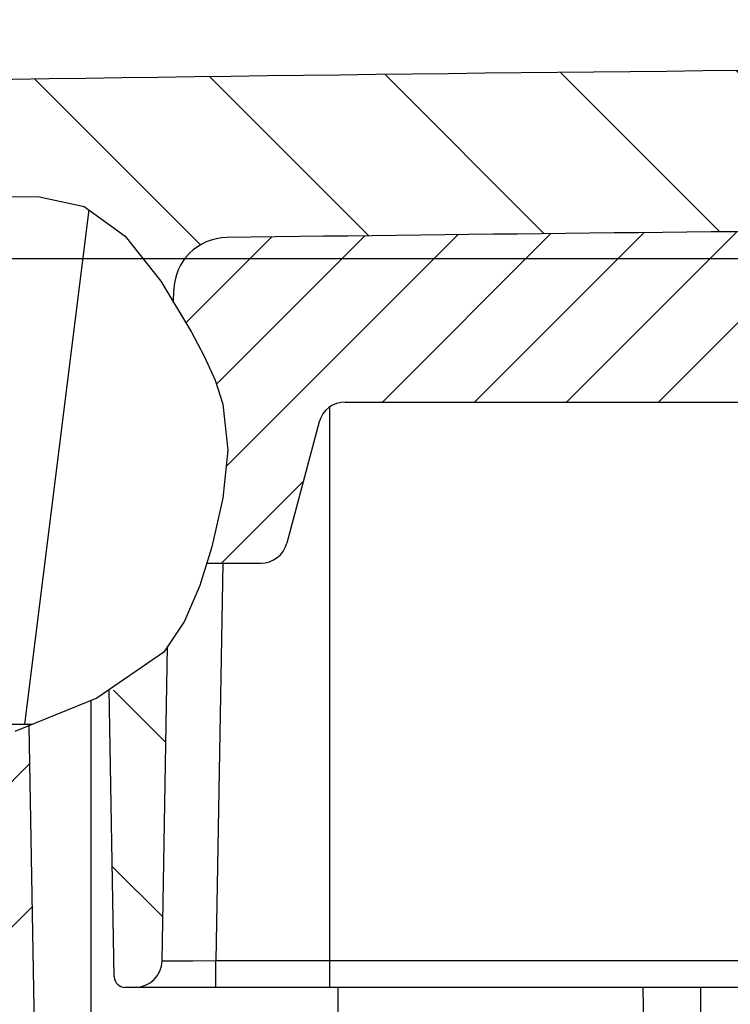
# Model space of a CAD drawing. Units: millimetres. Extents: x -3 to 844, y 0 to 594.
# Drawn here: x 463 to 476, y 323 to 341 of the extents above; entities that cross this region are included whole.
import ezdxf

# ---------------------------------------------------------------- set-up
doc = ezdxf.new("R2010")
doc.units = ezdxf.units.MM
doc.header["$LTSCALE"] = 46.255
doc.layers.get('0').update_dxf_attribs({"linetype": 'CONTINUOUS'})
doc.layers.add('2D-BEMASSUNG', color=7, linetype='CONTINUOUS')
doc.layers.add('RUNDUNGEN', color=7, linetype='CONTINUOUS')
doc.styles.get("Standard").update_dxf_attribs({"font": 'txt', "width": 0.7})
doc.dimstyles.new('DIMSTYLE_2', dxfattribs={"dimtxt": 2.5, "dimasz": 3.5, "dimexe": 1.5, "dimexo": 0, "dimtad": 1, "dimdec": 1, "dimdsep": 46, "dimtxsty": 'Standard', "dimblk": '_FILLED', "dimblk1": '_FILLED', "dimblk2": '_FILLED', "dimcen": 0.09, "dimclrt": 5, "dimazin": 2, "dimtp": 0.3, "dimtm": 0.3, "dimtfac": 1, "dimtdec": 1, "dimtofl": 0, "dimtmove": 0, "dimatfit": 3, "dimldrblk": '_FILLED', "dimfxl": 1, "dimtolj": 1, "dimarcsym": 0})

# ---------------------------------------------------------------- blocks, each defined once
blk = doc.blocks.new('_FILLED')
at = {"color": 0, "linetype": 'ByBlock'}
blk.add_solid([(0, 0), (-1, 0.125), (-1, -0.125)], dxfattribs=at)
blk = doc.blocks.new('*D3')
at = {"layer": '2D-BEMASSUNG', "color": 2, "linetype": 'Continuous', "transparency": 16777216}
for p, q in [((499.2864283753, 336.7524660829), (445.1025736528, 336.7524660829)), ((446.6025736528, 336.7524660829), (446.6025736528, 315.4200139054)), ((446.6025736528, 294.0875617278), (446.6025736528, 315.4200139054)), ((471.4637099708, 294.0875617278), (445.1025736528, 294.0875617278))]:
    blk.add_line(p, q, dxfattribs=at)
at = {"layer": '2D-BEMASSUNG', "color": 2, "linetype": 'Continuous', "transparency": 16777216, "xscale": 3.5, "yscale": 3.5, "zscale": 3.5}
for p, rotation in [((446.6025736528, 336.7524660829), 90), ((446.6025736528, 294.0875617278), 270)]:
    blk.add_blockref('_FILLED', p, dxfattribs=dict(at, rotation=rotation))
at = {"layer": '2D-BEMASSUNG', "color": 5, "linetype": 'Continuous', "transparency": 16777216, "insert": (443.4775736528, 315.4200139054), "char_height": 2.5, "width": 10.9821428571, "attachment_point": 2, "rotation": 90, "line_spacing_factor": 0.9}
blk.add_mtext('42.7', dxfattribs=at)

msp = doc.modelspace()

# ---------------------------------------------------------------- hatches: boundary and pattern name
at = {"linetype": 'Continuous'}
h = msp.add_hatch(dxfattribs=at)
h.set_pattern_fill('DEFAULT__2', color=2, scale=2.3366856316, angle=135, style=0, pattern_type=0)
h.set_pattern_definition([(135, (0, 0), (-1.6522862556, -1.6522862556), [])])
edge = h.paths.add_edge_path()
edge.add_spline(control_points=[(545.6977097401999, 340.045432563), (545.7801776526001, 340.0439875407), (545.9411642601, 340.025026911), (546.1751859798001, 339.9473144268), (546.3885811274, 339.8235097563), (546.572327292, 339.6590028626), (546.7188150615, 339.4608643674), (546.8222357359, 339.236087955), (546.8587925805999, 339.0779274463), (546.869280008, 338.9959823798)], knot_values=[0, 0, 0, 0, 0.1428571429, 0.2857142857, 0.4285714286, 0.5714285714, 0.7142857143000001, 0.8571428570999999, 1, 1, 1, 1], degree=3, periodic=0)
edge.add_line((546.8692800114, 338.9959823531), (547.0604708126, 337.4825513241))
edge.add_spline(control_points=[(547.0604708126, 337.4825513241), (546.8440023516, 337.493442974), (546.3673997943, 337.5392568235), (545.5272167539, 337.6900170867), (544.5446014048, 337.8929733204), (543.6082124093, 338.0561052505), (542.8354905729, 338.1191606749), (542.1932405629, 338.0783246863), (541.6807471637001, 337.9401277842), (541.2837274784999, 337.7331409853), (540.9341527879, 337.4298071507), (540.6016735147, 336.983686359), (540.3207808812999, 336.3951263643), (540.2126803293, 335.9360982229), (540.1746895117, 335.6875617278)], knot_values=[0, 0, 0, 0, 0.0833333333, 0.1666666667, 0.25, 0.3333333333, 0.4166666667, 0.5, 0.5833333333, 0.6666666667, 0.75, 0.8333333333, 0.9166666667, 1, 1, 1, 1], degree=3, periodic=0)
edge.add_line((540.1746895117, 335.6875617278), (539.3267767018, 335.6875617278))
edge.add_line((539.3267767018, 335.6875617278), (539.3183688668, 336.1692462705))
edge.add_spline(control_points=[(539.3183688668, 336.1692462705), (539.3164856136, 336.2566305008), (539.2919823569, 336.4246681856), (539.1903857937, 336.6638818697), (539.0318418346, 336.8682042558), (538.8268361155, 337.0258636339), (538.587185556, 337.1264253447), (538.4190435357, 337.1502020982), (538.3316519821, 337.1517076512)], knot_values=[0, 0, 0, 0, 0.1666666667, 0.3333333333, 0.5, 0.6666666667, 0.8333333333, 1, 1, 1, 1], degree=3, periodic=0)
edge.add_arc((502.4094351951, -2398.3321352881), 2735.719697016, 89.2476383584, 89.8521624919)
edge.add_arc((509.4476296073, 329.3784815677), 8, 89.8521624919, 104.5582464602)
edge.add_arc((502.4094351952, 356.4794745276999), 20, 279.9914012309, 284.5582464602)
edge.add_spline(control_points=[(505.8794427729, 336.7827984779), (505.7379513466, 336.7582126873), (505.4573575108, 336.7387663087), (505.0323376684, 336.8004107287), (504.7688306589, 336.8987729077), (504.6401543523, 336.9625435352)], knot_values=[0, 0, 0, 0, 0.3333333333, 0.6666666667, 1, 1, 1, 1], degree=3, periodic=0)
edge.add_arc((502.4094351952, 332.487737166), 5, 63.50345598170001, 77.6783242655)
edge.add_line((503.4764351951999, 337.3725617278), (501.3424351952, 337.3725617278))
edge.add_arc((502.4094351952, 332.487737166), 5, 102.3216757345, 116.4965440183)
edge.add_spline(control_points=[(500.1787160382, 336.9625435352), (500.0500397316, 336.8987729077), (499.7865327219999, 336.8004107287), (499.3615128797, 336.7387663087), (499.0809190438, 336.7582126873), (498.9394276176, 336.7827984779)], knot_values=[0, 0, 0, 0, 0.3333333333, 0.6666666667, 1, 1, 1, 1], degree=3, periodic=0)
edge.add_arc((502.4094351952, 356.4794745278), 20, 255.4417535398, 260.0085987691)
edge.add_arc((495.3712407832, 329.3784815677), 8, 75.44175353979999, 90.14783750800001)
edge.add_arc((502.4094351953, -2398.3321352728), 2735.7196970006, 90.1478375081, 90.7523616416)
edge.add_spline(control_points=[(466.4872184083999, 337.1517076512), (466.3998268548, 337.1502020982), (466.2316848345, 337.1264253447), (465.992034275, 337.0258636339), (465.7870285558, 336.8682042558), (465.6284845967, 336.6638818696), (465.5268880335, 336.4246681855), (465.5023847769, 336.2566305008), (465.5005015237001, 336.1692462705)], knot_values=[0, 0, 0, 0, 0.1666666667, 0.3333333333, 0.5, 0.6666666667, 0.8333333333, 1, 1, 1, 1], degree=3, periodic=0)
edge.add_line((465.5005015237001, 336.1692462705), (465.4968838282, 335.9619886391))
edge.add_spline(control_points=[(465.4968838282, 335.9619886391), (465.3449458164, 336.2133797481), (465.0452312605, 336.6643852291), (464.6096338961, 337.1845852017), (464.1835408038, 337.5514110394), (463.7940824283, 337.7660468148), (463.382064449, 337.8824395701), (462.8639150406, 337.9259235364), (462.2459407108, 337.9129531108), (461.4508827832, 337.9071977824), (460.6008526282, 338.0097842264), (459.7900872804, 338.1940404732), (459.0602763612, 338.3889362495), (458.4257994301, 338.5520963063), (458.0687945294, 338.6261097022), (457.9065850317, 338.6555599754)], knot_values=[0, 0, 0, 0, 0.0769230769, 0.1538461538, 0.2307692308, 0.3076923077, 0.3846153846, 0.4615384615, 0.5384615385, 0.6153846154, 0.6923076923, 0.7692307692, 0.8461538462, 0.9230769231, 1, 1, 1, 1], degree=3, periodic=0)
edge.add_line((457.9065850317, 338.6555599754), (457.9495903791, 338.9959823531))
edge.add_spline(control_points=[(457.9495903825, 338.9959823798), (457.9600778099, 339.0779274463), (457.9966346546, 339.236087955), (458.100055329, 339.4608643674), (458.2465430985, 339.6590028626), (458.4302892631, 339.8235097563), (458.6436844107, 339.9473144268), (458.8777061304, 340.025026911), (459.0386927379, 340.0439875407), (459.1211606502, 340.045432563)], knot_values=[0, 0, 0, 0, 0.1428571429, 0.2857142857, 0.4285714286, 0.5714285714, 0.7142857143000001, 0.8571428570999999, 1, 1, 1, 1], degree=3, periodic=0)
edge.add_arc((502.4094351952, -2398.3321352633), 2738.7196969912, 90, 90.90565628649999)
edge.add_arc((502.4094351953, -2398.3321352593), 2738.7196969872, 89.09434371350001, 90)
edge = h.paths.add_edge_path()
edge.add_line((539.3965969615, 331.6875617278), (540.572273429, 331.6875617278))
edge.add_line((540.572273429, 331.6875617278), (540.4273354635, 323.3840712465))
edge.add_spline(control_points=[(540.4273354635, 323.3840712465), (540.4264925465001, 323.356958988), (540.4159385178, 323.3071616832), (540.371221367, 323.241173366), (540.3044626782, 323.1976146808), (540.2544887646, 323.1879313423), (540.2273659245, 323.1875617278)], knot_values=[0, 0, 0, 0, 0.25, 0.5, 0.75, 1, 1, 1, 1], degree=3, periodic=0)
edge.add_line((540.2273659245, 323.1875617278), (540.0363136449, 323.1875617278))
edge.add_spline(control_points=[(540.0363136449, 323.1875617278), (539.9829254575, 323.1879436603), (539.8817399197001, 323.2035847196), (539.7403180497, 323.2745201798), (539.6285008405, 323.3844026452), (539.5551080322, 323.5245649814), (539.537703424, 323.6254621341), (539.5363897974, 323.6788355246)], knot_values=[0, 0, 0, 0, 0.2, 0.4, 0.6, 0.8, 1, 1, 1, 1], degree=3, periodic=0)
edge.add_line((539.5363897974, 323.6788355246), (539.3965969615, 331.6875617278))
edge = h.paths.add_edge_path()
edge.add_spline(control_points=[(465.2824805931, 323.6788355246), (465.2811669664, 323.6254621341), (465.2637623583, 323.5245649814), (465.1903695499, 323.3844026452), (465.0785523407, 323.2745201798), (464.9371304708, 323.2035847196), (464.835944933, 323.1879436603), (464.7825567455, 323.1875617278)], knot_values=[0, 0, 0, 0, 0.2, 0.4, 0.6, 0.8, 1, 1, 1, 1], degree=3, periodic=0)
edge.add_line((464.7825567455, 323.1875617278), (464.591504466, 323.1875617278))
edge.add_spline(control_points=[(464.591504466, 323.1875617278), (464.5643816258, 323.1879313423), (464.5144077123001, 323.1976146808), (464.4476490235, 323.241173366), (464.4029318727, 323.3071616832), (464.3923778439, 323.356958988), (464.391534927, 323.3840712465)], knot_values=[0, 0, 0, 0, 0.25, 0.5, 0.75, 1, 1, 1, 1], degree=3, periodic=0)
edge.add_line((464.391534927, 323.3840712465), (464.2989864709, 328.6861687425))
edge.add_spline(control_points=[(464.2989864709, 328.6861687425), (464.4613239723, 328.7678759181), (464.7580744077, 328.9382930574), (465.111410471, 329.2120440231), (465.3018065614, 329.4123943859), (465.3843783041, 329.5165514791)], knot_values=[0, 0, 0, 0, 0.3333333333, 0.6666666667, 1, 1, 1, 1], degree=3, periodic=0)
edge.add_line((465.3843783041, 329.5165514791), (465.2824805931, 323.6788355246))
h = msp.add_hatch(dxfattribs=at)
h.set_pattern_fill('DEFAULT__3', color=2, scale=1.2110425609, angle=45, style=0, pattern_type=0)
h.set_pattern_definition([(45, (0, 0), (-0.8563364070999999, 0.8563364070999999), [])])
edge = h.paths.add_edge_path()
edge.add_spline(control_points=[(523.5011637115, 335.3701305793), (523.4989269439, 335.3467755491), (523.4853484573, 335.3030116636), (523.4379944521, 335.2425187643), (523.3626684366001, 335.1982355818), (523.303639481, 335.1883387334), (523.2711024007, 335.1875617278)], knot_values=[0, 0, 0, 0, 0.25, 0.5, 0.75, 1, 1, 1, 1], degree=3, periodic=0)
edge.add_line((523.2711024007, 335.1875617278), (521.3849365638999, 335.1875617278))
edge.add_spline(control_points=[(521.3849365638999, 335.1875617278), (521.3523994835, 335.1883387334), (521.2933705279, 335.1982355818), (521.2180445124, 335.2425187643), (521.1706905072, 335.3030116636), (521.1571120207, 335.3467755491), (521.154875253, 335.3701305793)], knot_values=[0, 0, 0, 0, 0.25, 0.5, 0.75, 1, 1, 1, 1], degree=3, periodic=0)
edge.add_line((521.154875253, 335.3701305793), (520.9574199988, 337.3246839969))
edge.add_spline(control_points=[(520.9574199988, 337.3246839969), (521.4139519291999, 337.321588672), (522.3270145643, 337.3151694584), (523.2400747477, 337.3082931175), (523.6966042264, 337.3047406652)], knot_values=[0, 0, 0, 0, 0.5, 1, 1, 1, 1], degree=3, periodic=0)
edge.add_line((523.6966042264, 337.3047406652), (523.5011637115, 335.3701305793))
edge = h.paths.add_edge_path()
edge.add_spline(control_points=[(483.6639951374, 335.3701305793), (483.6617583698001, 335.3467755491), (483.6481798832, 335.3030116636), (483.600825878, 335.2425187643), (483.5254998625, 335.1982355818), (483.4664709069, 335.1883387334), (483.4339338266, 335.1875617278)], knot_values=[0, 0, 0, 0, 0.25, 0.5, 0.75, 1, 1, 1, 1], degree=3, periodic=0)
edge.add_line((483.4339338266, 335.1875617278), (481.5477679898, 335.1875617278))
edge.add_spline(control_points=[(481.5477679898, 335.1875617278), (481.5152309094, 335.1883387334), (481.4562019539, 335.1982355818), (481.3808759384, 335.2425187643), (481.3335219331, 335.3030116636), (481.3199434466001, 335.3467755491), (481.317706679, 335.3701305793)], knot_values=[0, 0, 0, 0, 0.25, 0.5, 0.75, 1, 1, 1, 1], degree=3, periodic=0)
edge.add_line((481.317706679, 335.3701305793), (481.122266164, 337.3047406652))
edge.add_spline(control_points=[(481.122266164, 337.3047406652), (481.5787956428, 337.3082931175), (482.4918558262, 337.3151694584), (483.4049184612001, 337.321588672), (483.8614503917, 337.3246839969)], knot_values=[0, 0, 0, 0, 0.5, 1, 1, 1, 1], degree=3, periodic=0)
edge.add_line((483.8614503917, 337.3246839969), (483.6639951374, 335.3701305793))
edge = h.paths.add_edge_path()
edge.add_line((541.2469223114, 331.7396741981), (540.5799050464, 332.1247767956))
edge.add_line((540.5799050464, 332.1247767956), (540.5799050464, 331.6875617278))
edge.add_line((540.5799050464, 331.6875617278), (539.3965969615, 331.6875617278))
edge.add_line((539.3965969615, 331.6875617278), (539.4070700004, 331.0875617278))
edge.add_line((539.4070700004, 331.0875617278), (537.6969462665, 331.0875617278))
edge.add_spline(control_points=[(537.6969462665, 331.0875617278), (537.6405298972, 331.0880311297), (537.5341707436, 331.1054127773), (537.386966755, 331.1835885634), (537.2733555485, 331.3055433153), (537.2290383916, 331.4037796672), (537.2139833534, 331.4581522053)], knot_values=[0, 0, 0, 0, 0.25, 0.5, 0.75, 1, 1, 1, 1], degree=3, periodic=0)
edge.add_line((537.2139833534, 331.4581522053), (536.6087346144001, 333.7169712504))
edge.add_spline(control_points=[(536.6087346144001, 333.7169712504), (536.5936795762, 333.7713437884), (536.5493624192, 333.8695801403), (536.4357512128, 333.9915348923), (536.2885472242, 334.0697106783), (536.1821880706, 334.087092326), (536.1257717012, 334.0875617278)], knot_values=[0, 0, 0, 0, 0.25, 0.5, 0.75, 1, 1, 1, 1], degree=3, periodic=0)
edge.add_line((536.1257717012, 334.0875617278), (527.3208729161, 334.0875617278))
edge.add_spline(control_points=[(527.3208729161, 334.0875617278), (527.2512854051, 334.0880358461), (527.1186599831, 334.0945326237), (526.9395526124, 334.1223977957), (526.7797301163, 334.1639598269), (526.6393523316, 334.2181111593), (526.5194209051, 334.2840925358), (526.4224825836, 334.3614075072), (526.3529282819001, 334.4504078836), (526.3304284894999, 334.5120973122), (526.324678218, 334.5439838564)], knot_values=[0, 0, 0, 0, 0.125, 0.25, 0.375, 0.5, 0.625, 0.75, 0.875, 1, 1, 1, 1], degree=3, periodic=0)
edge.add_line((526.324678218, 334.5439838564), (525.8446807141, 337.2871821441))
edge.add_arc((502.4094351946, -2398.3321353315), 2735.7196970593, 89.2476383584, 89.5091759275)
edge.add_spline(control_points=[(538.3316519821, 337.1517076512), (538.4190435359, 337.1502020982), (538.5871855565, 337.1264253446), (538.8268361157, 337.0258636337), (539.0318418348, 336.8682042556), (539.1903857937, 336.6638818696), (539.2919823569, 336.4246681857), (539.3164856136, 336.2566305009), (539.3183688668, 336.1692462705)], knot_values=[0, 0, 0, 0, 0.1666666667, 0.3333333333, 0.5, 0.6666666667, 0.8333333333, 1, 1, 1, 1], degree=3, periodic=0)
edge.add_line((539.3183688668, 336.1692462705), (539.3267767018, 335.6875617278))
edge.add_line((539.3267767018, 335.6875617278), (540.1746651321, 335.6875617278))
edge.add_spline(control_points=[(540.1746651321, 335.6875617278), (540.1357582303, 335.4322511971), (540.1200778058001, 334.8794306439), (540.2637446780001, 333.9188112667), (540.6322369453, 332.8411735576), (541.0181201363, 332.112332039), (541.2469223114, 331.7396741981)], knot_values=[0, 0, 0, 0, 0.25, 0.5, 0.75, 1, 1, 1, 1], degree=3, periodic=0)
edge = h.paths.add_edge_path()
edge.add_spline(control_points=[(467.6048870371, 331.4581522053), (467.5898319989, 331.4037796672), (467.545514842, 331.3055433153), (467.4319036355, 331.1835885634), (467.2846996469, 331.1054127773), (467.1783404933, 331.0880311297), (467.1219241239, 331.0875617278)], knot_values=[0, 0, 0, 0, 0.25, 0.5, 0.75, 1, 1, 1, 1], degree=3, periodic=0)
edge.add_line((467.1219241239, 331.0875617278), (466.1217218047, 331.0875617278))
edge.add_spline(control_points=[(466.1217218047, 331.0875617278), (466.2013606897, 331.3464272895), (466.3359880559, 331.8655766825), (466.4970425998, 332.7231241544), (466.5180165199, 333.4357892893), (466.4389286431, 334.0320571621), (466.2396112405, 334.6071048467), (465.9104858308, 335.2623826423), (465.6447084984, 335.7230785747), (465.4968815441001, 335.9618577808)], knot_values=[0, 0, 0, 0, 0.1428571429, 0.2857142857, 0.4285714286, 0.5714285714, 0.7142857143000001, 0.8571428570999999, 1, 1, 1, 1], degree=3, periodic=0)
edge.add_line((465.4968815441001, 335.9618577808), (465.5005015237001, 336.1692462705))
edge.add_spline(control_points=[(465.5005015237001, 336.1692462705), (465.5023847769, 336.2566305009), (465.5268880336, 336.4246681857), (465.6284845967, 336.6638818696), (465.7870285557, 336.8682042556), (465.9920342748, 337.0258636337), (466.231684834, 337.1264253446), (466.3998268545, 337.1502020982), (466.4872184083999, 337.1517076512)], knot_values=[0, 0, 0, 0, 0.1666666667, 0.3333333333, 0.5, 0.6666666667, 0.8333333333, 1, 1, 1, 1], degree=3, periodic=0)
edge.add_arc((502.4094351959, -2398.3321353315), 2735.7196970593, 90.4908240725, 90.7523616416)
edge.add_line((478.9741896764, 337.2871821441), (478.4941921724, 334.5439838564))
edge.add_spline(control_points=[(478.4941921724, 334.5439838564), (478.488441901, 334.5120973122), (478.4659421085, 334.4504078836), (478.3963878068, 334.3614075072), (478.2994494854, 334.2840925358), (478.1795180589, 334.2181111593), (478.0391402741, 334.1639598269), (477.879317778, 334.1223977957), (477.7002104073, 334.0945326237), (477.5675849853, 334.0880358461), (477.4979974744001, 334.0875617278)], knot_values=[0, 0, 0, 0, 0.125, 0.25, 0.375, 0.5, 0.625, 0.75, 0.875, 1, 1, 1, 1], degree=3, periodic=0)
edge.add_line((477.4979974744001, 334.0875617278), (468.6930986892, 334.0875617278))
edge.add_spline(control_points=[(468.6930986892, 334.0875617278), (468.6366823199, 334.087092326), (468.5303231663, 334.0697106783), (468.3831191776999, 333.9915348923), (468.2695079712, 333.8695801403), (468.2251908143, 333.7713437884), (468.2101357761, 333.7169712504)], knot_values=[0, 0, 0, 0, 0.25, 0.5, 0.75, 1, 1, 1, 1], degree=3, periodic=0)
edge.add_line((468.2101357761, 333.7169712504), (467.6048870371, 331.4581522053))
h = msp.add_hatch(dxfattribs=at)
h.set_pattern_fill('DEFAULT__1', color=2, scale=1.9157523015, angle=45, style=0, pattern_type=0)
h.set_pattern_definition([(45, (0, 0), (-1.3546414435, 1.3546414435), [])])
edge = h.paths.add_edge_path()
edge.add_spline(control_points=[(461.1251690213, 282.5875617278), (461.0717808337999, 282.5879436603), (460.970595296, 282.6035847196), (460.8291734261, 282.6745201798), (460.7173562169, 282.7844026452), (460.6439634086, 282.9245649814), (460.6265588004, 283.0254621341), (460.6252451737, 283.0788355246)], knot_values=[0, 0, 0, 0, 0.2, 0.4, 0.6, 0.8, 1, 1, 1, 1], degree=3, periodic=0)
edge.add_line((460.6252451737, 283.0788355246), (460.5711701033999, 286.1767942321))
edge.add_line((460.5711701033999, 286.1767942321), (459.1628785604, 283.7375617278))
edge.add_spline(control_points=[(459.1628785604, 283.7375617278), (459.1444312646, 283.7063374702), (459.1005092457, 283.6535474723), (459.0070140762001, 283.599568011), (458.9393355874, 283.5879254258), (458.9030709392, 283.5875617278)], knot_values=[0, 0, 0, 0, 0.3333333333, 0.6666666667, 1, 1, 1, 1], degree=3, periodic=0)
edge.add_line((458.9030709392, 283.5875617278), (458.0094351952, 283.5875617278))
edge.add_line((458.0094351952, 283.5875617278), (458.0094351952, 285.2173911356))
edge.add_spline(control_points=[(458.0094351952, 285.2173911356), (458.0097988932, 285.2536557838), (458.0214414783999, 285.3213342725), (458.0754209397, 285.414829442), (458.1282109377, 285.4587514609), (458.1594351952, 285.4771987567)], knot_values=[0, 0, 0, 0, 0.3333333333, 0.6666666667, 1, 1, 1, 1], degree=3, periodic=0)
edge.add_line((458.1594351952, 285.4771987567), (460.5488289874, 286.8567159059))
edge.add_line((460.5488289874, 286.8567159059), (460.5488289874, 287.4567159059))
edge.add_line((460.5488289874, 287.4567159059), (459.9143722435, 323.8047184237))
edge.add_spline(control_points=[(459.9143722435, 323.8047184237), (459.9127691655, 323.8640627293), (459.8920439428, 323.9747442678), (459.8023313749, 324.1270459856), (459.7155749075, 324.1988321485), (459.6644483959, 324.2290049224)], knot_values=[0, 0, 0, 0, 0.3333333333, 0.6666666667, 1, 1, 1, 1], degree=3, periodic=0)
edge.add_line((459.6644483959, 324.2290049224), (457.6594351952, 325.3865998335))
edge.add_spline(control_points=[(457.6594351952, 325.3865998335), (457.6073947659, 325.4173453265), (457.519411436, 325.4905486913), (457.4294456672, 325.6463739738), (457.4100413586, 325.7591714551), (457.4094351952, 325.8196125354)], knot_values=[0, 0, 0, 0, 0.3333333333, 0.6666666667, 1, 1, 1, 1], degree=3, periodic=0)
edge.add_line((457.4094351952, 325.8196125354), (457.4094351952, 326.1791586177))
edge.add_spline(control_points=[(457.4094351952, 326.1791586177), (457.6480172133, 326.1393266659), (458.099549183, 326.0665815258), (458.7136444851, 325.9478267606), (459.2234564943, 325.9106149746), (459.6452397379, 325.9586168634), (459.9871675303, 326.0970870269), (460.3050832675, 326.335277804), (460.6503967396, 326.6751536723), (461.0272867305, 327.065472194), (461.5017634751, 327.4387173108), (462.0961883687, 327.7647589604), (462.5560802358, 327.9655395169), (462.8032913896, 328.0605439565)], knot_values=[0, 0, 0, 0, 0.0909090909, 0.1818181818, 0.2727272727, 0.3636363636, 0.4545454545000001, 0.5454545454999999, 0.6363636364, 0.7272727273, 0.8181818181999999, 0.9090909091, 1, 1, 1, 1], degree=3, periodic=0)
edge.add_line((462.8032913896, 328.0605439565), (463.50117457, 288.0788433243))
edge.add_spline(control_points=[(463.50117457, 288.0788433243), (463.5024301291, 288.0257066871), (463.5197547129, 287.9251179077), (463.5929631023, 287.7847800215), (463.7050496556, 287.6745120247), (463.8467224278, 287.6035439855), (463.9478066078, 287.5879200776), (464.0010983207, 287.5875728076)], knot_values=[0, 0, 0, 0, 0.2, 0.4, 0.6, 0.8, 1, 1, 1, 1], degree=3, periodic=0)
edge.add_line((464.0010983207, 287.5875617278), (469.4283267511, 287.5875617278))
edge.add_spline(control_points=[(469.4283267511, 287.5875735798), (469.466778818, 287.5879292473), (469.5382756227, 287.6011305054), (469.6360351038, 287.6611293888), (469.7041000765, 287.7531435885), (469.7234783797, 287.823179362), (469.7271847789, 287.8614247064)], knot_values=[0, 0, 0, 0, 0.25, 0.5, 0.75, 1, 1, 1, 1], degree=3, periodic=0)
edge.add_line((469.7271847789, 287.8614247064), (469.985476138, 290.8137084506))
edge.add_spline(control_points=[(469.985476138, 290.8137084506), (469.9893103048, 290.8522289604), (470.0088117514, 290.9226094587), (470.0768297629, 291.0140134632), (470.1738141079, 291.0738062618), (470.2456264501999, 291.0870994348), (470.2843345474, 291.0875617278)], knot_values=[0, 0, 0, 0, 0.25, 0.5, 0.75, 1, 1, 1, 1], degree=3, periodic=0)
edge.add_line((470.2843345474, 291.0875617278), (470.3932588875, 291.0875617278))
edge.add_spline(control_points=[(470.3932588875, 291.0875617278), (470.4460128247, 291.0879269134), (470.5461120656, 291.1032278676), (470.6862515305, 291.1726104567), (470.7977320857, 291.2802659775), (470.8719632056, 291.4178986558), (470.890748252, 291.5174029233), (470.892954301, 291.5701119795)], knot_values=[0, 0, 0, 0, 0.2, 0.4, 0.6, 0.8, 1, 1, 1, 1], degree=3, periodic=0)
edge.add_line((470.892954301, 291.5701119795), (470.9640145573001, 293.6050114762))
edge.add_spline(control_points=[(470.9640145573001, 293.6050114762), (470.9662206063, 293.6577205323), (470.9850056527, 293.7572247999), (471.0592367725, 293.8948574782), (471.1707173276999, 294.0025129989), (471.3108567927, 294.071895588), (471.4109560335, 294.0871965422), (471.4637099708, 294.0875617278)], knot_values=[0, 0, 0, 0, 0.2, 0.4, 0.6, 0.8, 1, 1, 1, 1], degree=3, periodic=0)
edge.add_line((471.4637099708, 294.0875617278), (472.1680865637, 294.0875617278))
edge.add_spline(control_points=[(472.1680865637, 294.0875617278), (472.2214747511, 294.0871797953), (472.322660289, 294.0715387361), (472.4640821589, 294.0006032759), (472.5758993681, 293.8907208104), (472.6492921764, 293.7505584742), (472.6666967846, 293.6496613216), (472.6680104113, 293.596287931)], knot_values=[0, 0, 0, 0, 0.2, 0.4, 0.6, 0.8, 1, 1, 1, 1], degree=3, periodic=0)
edge.add_line((472.6680104113, 293.596287931), (472.7903481822, 286.5875617278))
edge.add_line((472.7903481822, 286.5875617278), (472.9094351952, 286.5875617278))
edge.add_line((472.9094351952, 286.5875617278), (472.9094351952, 282.5875617278))
edge.add_line((472.9094351952, 282.5875617278), (475.7685756103, 282.5875617278))
edge.add_spline(control_points=[(475.7685756103, 282.5875617278), (475.6577488964, 282.4103193493), (475.4592879769, 282.0256847418), (475.2284293324, 281.3450569482), (475.1245683056, 280.8486404925), (475.0846915113, 280.5875617278)], knot_values=[0, 0, 0, 0, 0.3333333333, 0.6666666667, 1, 1, 1, 1], degree=3, periodic=0)
edge.add_line((475.0846915113, 280.5875617278), (471.47512397, 280.5875617278))
edge.add_spline(control_points=[(471.47512397, 280.5875617278), (471.3696160956, 280.588292099), (471.1694176138, 280.6188940074), (470.8891386839, 280.7576591856), (470.6661775736, 280.9729702271), (470.5177153338, 281.2482355838), (470.480145241, 281.4472441188), (470.475733143, 281.5526622311)], knot_values=[0, 0, 0, 0, 0.2, 0.4, 0.6, 0.8, 1, 1, 1, 1], degree=3, periodic=0)
edge.add_line((470.475733143, 281.5526622311), (470.3342219891001, 285.6050114762))
edge.add_spline(control_points=[(470.3342219891001, 285.6050114762), (470.3320159401, 285.6577205323), (470.3132308937001, 285.7572247999), (470.2389997739, 285.8948574782), (470.1275192187, 286.0025129989), (469.9873797537001, 286.071895588), (469.8872805129, 286.0871965422), (469.8345265756, 286.0875617278)], knot_values=[0, 0, 0, 0, 0.2, 0.4, 0.6, 0.8, 1, 1, 1, 1], degree=3, periodic=0)
edge.add_line((469.8345265756, 286.0875617278), (463.0415904352, 286.0875617278))
edge.add_spline(control_points=[(463.0415904352, 286.0875617278), (463.0214962351, 286.0872966183), (462.9844079664, 286.0801903444), (462.9347244419999, 286.0482247033), (462.9010443435, 285.9996870295), (462.8926480367, 285.9628693594), (462.8916818111, 285.9427966523)], knot_values=[0, 0, 0, 0, 0.25, 0.5, 0.75, 1, 1, 1, 1], degree=3, periodic=0)
edge.add_line((462.8916818111, 285.9427966523), (462.7745144258, 282.5875617278))
edge.add_line((462.7745144258, 282.5875617278), (461.1251690213, 282.5875617278))
edge = h.paths.add_edge_path()
edge.add_spline(control_points=[(544.1936252167, 283.0788355246), (544.19231159, 283.0254621341), (544.1749069819, 282.9245649814), (544.1015141736, 282.7844026452), (543.9896969643, 282.6745201798), (543.8482750944, 282.6035847196), (543.7470895566, 282.5879436603), (543.6937013691, 282.5875617278)], knot_values=[0, 0, 0, 0, 0.2, 0.4, 0.6, 0.8, 1, 1, 1, 1], degree=3, periodic=0)
edge.add_line((543.6937013691, 282.5875617278), (542.0443559647, 282.5875617278))
edge.add_line((542.0443559647, 282.5875617278), (541.9271885793, 285.9427966523))
edge.add_spline(control_points=[(541.9271885793, 285.9427966523), (541.9262223538, 285.9628693594), (541.9178260469, 285.9996870295), (541.8841459485, 286.0482247033), (541.834462424, 286.0801903444), (541.7973741553, 286.0872966183), (541.7772799553, 286.0875617278)], knot_values=[0, 0, 0, 0, 0.25, 0.5, 0.75, 1, 1, 1, 1], degree=3, periodic=0)
edge.add_line((541.7772799553, 286.0875617278), (534.9843438148, 286.0875617278))
edge.add_spline(control_points=[(534.9843438148, 286.0875617278), (534.9315898776, 286.0871965422), (534.8314906367, 286.071895588), (534.6913511718, 286.0025129989), (534.5798706166, 285.8948574782), (534.5056394966999, 285.7572247999), (534.4868544503, 285.6577205323), (534.4846484013, 285.6050114762)], knot_values=[0, 0, 0, 0, 0.2, 0.4, 0.6, 0.8, 1, 1, 1, 1], degree=3, periodic=0)
edge.add_line((534.4846484013, 285.6050114762), (534.3431372474, 281.5526622311))
edge.add_spline(control_points=[(534.3431372474, 281.5526622311), (534.3387251495, 281.4472441188), (534.3011550566, 281.2482355838), (534.1526928169001, 280.9729702271), (533.9297317065, 280.7576591856), (533.6494527766, 280.6188940074), (533.4492542949, 280.588292099), (533.3437464204, 280.5875617278)], knot_values=[0, 0, 0, 0, 0.2, 0.4, 0.6, 0.8, 1, 1, 1, 1], degree=3, periodic=0)
edge.add_line((533.3437464204, 280.5875617278), (529.9519049127, 280.5875617278))
edge.add_spline(control_points=[(529.9519049127, 280.5875617278), (529.9621084525, 280.81939874), (529.9666930543, 281.2503497314), (529.9369570237001, 281.7982687132), (529.83804456, 282.2486954094), (529.7340369061, 282.4852933897), (529.6718456087, 282.5875617278)], knot_values=[0, 0, 0, 0, 0.25, 0.5, 0.75, 1, 1, 1, 1], degree=3, periodic=0)
edge.add_line((529.6718456087, 282.5875617278), (531.9094351952, 282.5875617278))
edge.add_line((531.9094351952, 282.5875617278), (531.9094351952, 286.5875617278))
edge.add_line((531.9094351952, 286.5875617278), (532.0285222083, 286.5875617278))
edge.add_line((532.0285222083, 286.5875617278), (532.1525750224, 293.6945426904))
edge.add_spline(control_points=[(532.1525750224, 293.6945426904), (532.1542608564, 293.7487672075), (532.1753689139, 293.848361817), (532.2648032154, 293.9803384515), (532.398320593, 294.0674558219), (532.4982684201, 294.0868224989), (532.5525141005, 294.0875617278)], knot_values=[0, 0, 0, 0, 0.25, 0.5, 0.75, 1, 1, 1, 1], degree=3, periodic=0)
edge.add_line((532.5525141005, 294.0875617278), (533.3551604197, 294.0875617278))
edge.add_spline(control_points=[(533.3551604197, 294.0875617278), (533.4079143569, 294.0871965422), (533.5080135978, 294.071895588), (533.6481530627, 294.0025129989), (533.7596336179, 293.8948574782), (533.8338647378, 293.7572247999), (533.8526497842, 293.6577205323), (533.8548558332, 293.6050114762)], knot_values=[0, 0, 0, 0, 0.2, 0.4, 0.6, 0.8, 1, 1, 1, 1], degree=3, periodic=0)
edge.add_line((533.8548558332, 293.6050114762), (533.9259160895, 291.5701119795))
edge.add_spline(control_points=[(533.9259160895, 291.5701119795), (533.9281221384999, 291.5174029233), (533.9469071848999, 291.4178986558), (534.0211383047, 291.2802659775), (534.1326188598999, 291.1726104567), (534.2727583249, 291.1032278676), (534.3728575657, 291.0879269134), (534.425611503, 291.0875617278)], knot_values=[0, 0, 0, 0, 0.2, 0.4, 0.6, 0.8, 1, 1, 1, 1], degree=3, periodic=0)
edge.add_line((534.425611503, 291.0875617278), (534.5345358430001, 291.0875617278))
edge.add_spline(control_points=[(534.5345358430001, 291.0875617278), (534.5732439403, 291.0870994348), (534.6450562826, 291.0738062618), (534.7420406275, 291.0140134632), (534.8100586391, 290.9226094587), (534.8295600857, 290.8522289604), (534.8333942524, 290.8137084506)], knot_values=[0, 0, 0, 0, 0.25, 0.5, 0.75, 1, 1, 1, 1], degree=3, periodic=0)
edge.add_line((534.8333942524, 290.8137084506), (535.0916863957, 287.8614157434))
edge.add_spline(control_points=[(535.0916863957, 287.8614157434), (535.0953928525, 287.8231700095), (535.1147712759, 287.7531335774), (535.1828365783999, 287.6611187001), (535.2805961335, 287.6011196022), (535.3520928180001, 287.5879183024), (535.3905447823, 287.5875626567)], knot_values=[0, 0, 0, 0, 0.25, 0.5, 0.75, 1, 1, 1, 1], degree=3, periodic=0)
edge.add_line((535.3905447823, 287.5875617278), (540.8177720808001, 287.5875617278))
edge.add_spline(control_points=[(540.8177720808001, 287.5875732044), (540.8710638004001, 287.5879204754), (540.9721479899, 287.6035443826), (541.1138207662, 287.6745124164), (541.2259073109, 287.7847803924), (541.2991156869, 287.9251182376), (541.3164402673, 288.0257069823), (541.3176958252, 288.0788435998)], knot_values=[0, 0, 0, 0, 0.2, 0.4, 0.6, 0.8, 1, 1, 1, 1], degree=3, periodic=0)
edge.add_line((541.3176958252, 288.0788435998), (542.0580755165, 330.4951677029))
edge.add_spline(control_points=[(542.0580755165, 330.4951677029), (542.2627501764, 330.1768931544), (542.64058932, 329.5528302439), (543.0850506179, 328.619582927), (543.4905151639, 327.7930171903), (543.8912654781, 327.1174561248), (544.3043632612, 326.6169722602), (544.7090060698999, 326.2921993535), (545.1743119123, 326.0829847643), (545.7723072074, 325.964342035), (546.5180918056, 325.9446031768), (547.0976905025, 325.9674357638), (547.4094351952, 325.9903453544)], knot_values=[0, 0, 0, 0, 0.1, 0.2, 0.3, 0.4, 0.5, 0.6, 0.7, 0.8, 0.9, 1, 1, 1, 1], degree=3, periodic=0)
edge.add_line((547.4094351952, 325.9903453544), (547.4094351952, 325.8196125354))
edge.add_spline(control_points=[(547.4094351952, 325.8196125354), (547.4088290319, 325.7591714551), (547.3894247233001, 325.6463739738), (547.2994589545, 325.4905486914), (547.2114756244999, 325.4173453265), (547.1594351952, 325.3865998335)], knot_values=[0, 0, 0, 0, 0.3333333333, 0.6666666667, 1, 1, 1, 1], degree=3, periodic=0)
edge.add_line((547.1594351952, 325.3865998335), (545.1544219945999, 324.2290049224))
edge.add_spline(control_points=[(545.1544219945999, 324.2290049224), (545.103295483, 324.1988321485), (545.0165390155, 324.1270459856), (544.9268264477, 323.9747442678), (544.906101225, 323.8640627293), (544.9044981469999, 323.8047184237)], knot_values=[0, 0, 0, 0, 0.3333333333, 0.6666666667, 1, 1, 1, 1], degree=3, periodic=0)
edge.add_line((544.9044981469999, 323.8047184237), (544.2700413741001, 287.4567142493))
edge.add_line((544.2700413741001, 287.4567142493), (544.2595683641, 286.8567159059))
edge.add_line((544.2595683641, 286.8567159059), (546.6594351952, 285.4711521449))
edge.add_spline(control_points=[(546.6594351952, 285.4711521449), (546.6906594528, 285.4527048491), (546.7434494508, 285.4087828302), (546.7974289121, 285.3152876607), (546.8090714972, 285.2476091719), (546.8094351952, 285.2113445237)], knot_values=[0, 0, 0, 0, 0.3333333333, 0.6666666667, 1, 1, 1, 1], degree=3, periodic=0)
edge.add_line((546.8094351952, 285.2113445237), (546.8094351952, 283.5875617278))
edge.add_line((546.8094351952, 283.5875617278), (545.9122387776, 283.5875617278))
edge.add_spline(control_points=[(545.9122387776, 283.5875617278), (545.8759741294, 283.5879254258), (545.8082956406, 283.599568011), (545.7148004712001, 283.6535474723), (545.6708784522, 283.7063374702), (545.6524311564, 283.7375617278)], knot_values=[0, 0, 0, 0, 0.3333333333, 0.6666666667, 1, 1, 1, 1], degree=3, periodic=0)
edge.add_line((545.6524311564, 283.7375617278), (544.2475957961, 286.1708079482))
edge.add_line((544.2475957961, 286.1708079482), (544.1936252167, 283.0788355246))
edge = h.paths.add_edge_path()
edge.add_spline(control_points=[(506.6590505567, 281.5875617278), (506.5790122343, 281.5878170984), (506.4240615165, 281.6059687915), (506.1996823313, 281.6888262968), (506.0701225816001, 281.7757370566), (506.0091274853, 281.8275617273)], knot_values=[0, 0, 0, 0, 0.3333333333, 0.6666666667, 1, 1, 1, 1], degree=3, periodic=0)
edge.add_arc((503.4094351952, 278.7875617278), 4, 49.4641978887, 90)
edge.add_line((503.4094351952, 282.7875617278), (501.4094351952, 282.7875617278))
edge.add_arc((501.4094351952, 278.7875617278), 4, 90, 130.5358021113)
edge.add_spline(control_points=[(498.8097429054, 281.8275617275), (498.7487478091001, 281.7757370568), (498.6191880594, 281.6888262969), (498.3948088739, 281.6059687915), (498.2398581561, 281.5878170984), (498.1598198336, 281.5875617278)], knot_values=[0, 0, 0, 0, 0.3333333333, 0.6666666667, 1, 1, 1, 1], degree=3, periodic=0)
edge.add_line((498.1598198334, 281.5875617278), (489.526962377, 281.5875617278))
edge.add_spline(control_points=[(489.526962377, 281.5875617278), (489.5026545611, 281.5873143968), (489.4572146224, 281.5793554423), (489.3951219304, 281.543557697), (489.3494760445, 281.488299948), (489.3340549624, 281.4448218327), (489.3297597176, 281.4208950612)], knot_values=[0, 0, 0, 0, 0.25, 0.5, 0.75, 1, 1, 1, 1], degree=3, periodic=0)
edge.add_spline(control_points=[(489.3297596613, 281.4208947283), (489.3136167754, 281.3272742127), (489.2582527521, 281.1517488899), (489.1004653908, 280.9135416433), (488.8844564196, 280.7306142955), (488.6241261464, 280.6139018728), (488.440020336, 280.5881097934), (488.3437464204, 280.5875617278)], knot_values=[0, 0, 0, 0, 0.2, 0.4, 0.6, 0.8, 1, 1, 1, 1], degree=3, periodic=0)
edge.add_line((488.3437464204, 280.5875617278), (484.0916707029, 280.5875617278))
edge.add_spline(control_points=[(484.0916707029, 280.5875617278), (484.0610335435, 280.839350361), (484.0032370332, 281.3233667686), (483.9414340595, 282.0028654394), (483.8879098715, 282.4005339885), (483.8604769539, 282.5875617278)], knot_values=[0, 0, 0, 0, 0.3333333333, 0.6666666667, 1, 1, 1, 1], degree=3, periodic=0)
edge.add_line((483.8604769539, 282.5875617278), (486.9094351952, 282.5875617278))
edge.add_line((486.9094351952, 282.5875617278), (486.9094351952, 286.5875617278))
edge.add_line((486.9094351952, 286.5875617278), (487.0285222083, 286.5875617278))
edge.add_line((487.0285222083, 286.5875617278), (487.1508599792, 293.596287931))
edge.add_spline(control_points=[(487.1508599792, 293.596287931), (487.1521736059, 293.6496613216), (487.169578214, 293.7505584742), (487.2429710224, 293.8907208104), (487.3547882316, 294.0006032759), (487.4962101015, 294.0715387361), (487.5973956393, 294.0871797953), (487.6507838268, 294.0875617278)], knot_values=[0, 0, 0, 0, 0.2, 0.4, 0.6, 0.8, 1, 1, 1, 1], degree=3, periodic=0)
edge.add_line((487.6507838268, 294.0875617278), (489.0332525978, 294.0875617278))
edge.add_line((489.0332525978, 294.0875617278), (489.0594351952, 292.5875617278))
edge.add_line((489.0594351952, 292.5875617278), (489.3794351952, 292.5875617278))
edge.add_line((489.3794351952, 292.5875617278), (489.5418282256, 283.2840712465))
edge.add_spline(control_points=[(489.5418282256, 283.2840712464), (489.5426711426, 283.2569589879), (489.5532251714, 283.2071616832), (489.5979423222, 283.1411733659), (489.664701011, 283.0976146808), (489.7146749244999, 283.0879313423), (489.7417977647, 283.0875617278)], knot_values=[0, 0, 0, 0, 0.25, 0.5, 0.75, 1, 1, 1, 1], degree=3, periodic=0)
edge.add_line((489.7417977647, 283.0875617278), (492.5770726258, 283.0875617278))
edge.add_spline(control_points=[(492.5770726258, 283.0875617278), (492.6041954659, 283.0879313423), (492.6541693795, 283.0976146808), (492.7209280683, 283.1411733659), (492.765645219, 283.2071616831), (492.7761992478, 283.2569589878), (492.7770421648, 283.2840712464)], knot_values=[0, 0, 0, 0, 0.25, 0.5, 0.75, 1, 1, 1, 1], degree=3, periodic=0)
edge.add_line((492.7770421648, 283.2840712465), (492.9394351952, 292.5875617278))
edge.add_line((492.9394351952, 292.5875617278), (493.2594351952, 292.5875617278))
edge.add_line((493.2594351952, 292.5875617278), (493.2856177926, 294.0875617278))
edge.add_line((493.2856177926, 294.0875617278), (494.6680865637, 294.0875617278))
edge.add_spline(control_points=[(494.6680865637, 294.0875617278), (494.7214747511, 294.0871797953), (494.822660289, 294.0715387361), (494.9640821589, 294.0006032759), (495.0758993681, 293.8907208104), (495.1492921764, 293.7505584742), (495.1666967846, 293.6496613216), (495.1680104113, 293.596287931)], knot_values=[0, 0, 0, 0, 0.2, 0.4, 0.6, 0.8, 1, 1, 1, 1], degree=3, periodic=0)
edge.add_line((495.1680104113, 293.596287931), (495.3305557581, 284.2840712465))
edge.add_spline(control_points=[(495.3305557581, 284.2840712465), (495.3313986751, 284.256958988), (495.3419527038, 284.2071616832), (495.3866698546, 284.141173366), (495.4534285434, 284.0976146808), (495.503402457, 284.0879313423), (495.5305252971, 284.0875617278)], knot_values=[0, 0, 0, 0, 0.25, 0.5, 0.75, 1, 1, 1, 1], degree=3, periodic=0)
edge.add_line((495.5305252971, 284.0875617278), (498.1598198334, 284.0875617278))
edge.add_spline(control_points=[(498.1598198338, 284.0875617278), (498.2398581562, 284.0878170984), (498.3948088739, 284.1059687915), (498.6191880592, 284.1888262968), (498.7487478088, 284.2757370566), (498.8097429052, 284.3275617273)], knot_values=[0, 0, 0, 0, 0.3333333333, 0.6666666667, 1, 1, 1, 1], degree=3, periodic=0)
edge.add_arc((501.4094351952, 281.2875617278), 4, 90, 130.5358021113)
edge.add_line((501.4094351952, 285.2875617278), (503.4094351952, 285.2875617278))
edge.add_arc((503.4094351952, 281.2875617278), 4, 49.4641978887, 90)
edge.add_spline(control_points=[(506.0091274851, 284.3275617275), (506.0701225814, 284.2757370568), (506.1996823311, 284.1888262969), (506.4240615165, 284.1059687915), (506.5790122344, 284.0878170984), (506.6590505569, 284.0875617278)], knot_values=[0, 0, 0, 0, 0.3333333333, 0.6666666667, 1, 1, 1, 1], degree=3, periodic=0)
edge.add_line((506.6590505571, 284.0875617278), (509.2883450933, 284.0875617278))
edge.add_spline(control_points=[(509.2883450933, 284.0875617278), (509.3154679335, 284.0879313423), (509.3654418469999, 284.0976146808), (509.4322005358999, 284.141173366), (509.4769176866, 284.2071616832), (509.4874717154, 284.256958988), (509.4883146324, 284.2840712465)], knot_values=[0, 0, 0, 0, 0.25, 0.5, 0.75, 1, 1, 1, 1], degree=3, periodic=0)
edge.add_line((509.4883146324, 284.2840712465), (509.6508599792, 293.596287931))
edge.add_spline(control_points=[(509.6508599792, 293.596287931), (509.6521736059, 293.6496613216), (509.669578214, 293.7505584742), (509.7429710224, 293.8907208104), (509.8547882316, 294.0006032759), (509.9962101015, 294.0715387361), (510.0973956393, 294.0871797953), (510.1507838268, 294.0875617278)], knot_values=[0, 0, 0, 0, 0.2, 0.4, 0.6, 0.8, 1, 1, 1, 1], degree=3, periodic=0)
edge.add_line((510.1507838268, 294.0875617278), (511.5332525978, 294.0875617278))
edge.add_line((511.5332525978, 294.0875617278), (511.5594351952, 292.5875617278))
edge.add_line((511.5594351952, 292.5875617278), (511.8794351952, 292.5875617278))
edge.add_line((511.8794351952, 292.5875617278), (512.0418282255999, 283.2840712465))
edge.add_spline(control_points=[(512.0418282255999, 283.2840712464), (512.0426711426, 283.2569589878), (512.0532251714, 283.2071616831), (512.0979423222, 283.1411733659), (512.164701011, 283.0976146808), (512.2146749245, 283.0879313423), (512.2417977647, 283.0875617278)], knot_values=[0, 0, 0, 0, 0.25, 0.5, 0.75, 1, 1, 1, 1], degree=3, periodic=0)
edge.add_line((512.2417977647, 283.0875617278), (515.0770726258, 283.0875617278))
edge.add_spline(control_points=[(515.0770726258, 283.0875617278), (515.1041954658999, 283.0879313423), (515.1541693795, 283.0976146808), (515.2209280683, 283.1411733659), (515.2656452191001, 283.2071616832), (515.2761992478, 283.2569589879), (515.2770421648, 283.2840712464)], knot_values=[0, 0, 0, 0, 0.25, 0.5, 0.75, 1, 1, 1, 1], degree=3, periodic=0)
edge.add_line((515.2770421648, 283.2840712465), (515.4394351952, 292.5875617278))
edge.add_line((515.4394351952, 292.5875617278), (515.7594351952, 292.5875617278))
edge.add_line((515.7594351952, 292.5875617278), (515.7856177926, 294.0875617278))
edge.add_line((515.7856177926, 294.0875617278), (517.26635629, 294.0875617278))
edge.add_spline(control_points=[(517.26635629, 294.0875617278), (517.3206019704, 294.0868224989), (517.4205497975, 294.0674558219), (517.5540671751, 293.9803384515), (517.6435014766, 293.848361817), (517.6646095341, 293.7487672075), (517.6662953680001, 293.6945426904)], knot_values=[0, 0, 0, 0, 0.25, 0.5, 0.75, 1, 1, 1, 1], degree=3, periodic=0)
edge.add_line((517.6662953680001, 293.6945426904), (517.7903481822, 286.5875617278))
edge.add_line((517.7903481822, 286.5875617278), (517.9094351952, 286.5875617278))
edge.add_line((517.9094351952, 286.5875617278), (517.9094351952, 282.5875617278))
edge.add_line((517.9094351952, 282.5875617278), (519.2323294611, 282.5875617278))
edge.add_spline(control_points=[(519.2323294611, 282.5875617278), (519.203213893, 282.4805662084), (519.1597606403, 282.2363066583), (519.1380852427, 281.780203205), (519.1624018354, 281.2311114073), (519.2027076039, 280.8114750913), (519.2294313833, 280.5875617278)], knot_values=[0, 0, 0, 0, 0.25, 0.5, 0.75, 1, 1, 1, 1], degree=3, periodic=0)
edge.add_line((519.2294313833, 280.5875617278), (516.47512397, 280.5875617278))
edge.add_spline(control_points=[(516.47512397, 280.5875617278), (516.3788500544999, 280.5881097934), (516.1947442438, 280.6139018744), (515.9344139718, 280.7306142899), (515.7184049962, 280.913541664), (515.5606176514, 281.1517488127), (515.5052535869, 281.3272743792), (515.4891106729, 281.4208950612)], knot_values=[0, 0, 0, 0, 0.2, 0.4, 0.6, 0.8, 1, 1, 1, 1], degree=3, periodic=0)
edge.add_spline(control_points=[(515.4891106729, 281.4208950612), (515.4848154299, 281.444821829), (515.4693943504, 281.4882999392), (515.4237484639, 281.5435576947), (515.3616557702, 281.5793554417), (515.3162158301001, 281.5873143968), (515.2919080134, 281.5875617278)], knot_values=[0, 0, 0, 0, 0.25, 0.5, 0.75, 1, 1, 1, 1], degree=3, periodic=0)
edge.add_line((515.2919080134, 281.5875617278), (506.6590505571, 281.5875617278))

# ---------------------------------------------------------------- linework, layer by layer
at = {"color": 2, "linetype": 'Continuous'}
for p, q in [((462.0320209762, 337.9142444913), (462.997230192, 337.9111920294)), ((462.997230192, 337.9111920294), (463.8313160621, 337.7322769718)), ((463.8313160621, 337.7322769718), (464.5948659822, 337.17566753)), ((464.5948659822, 337.17566753), (465.2579812451, 336.3390202522)), ((465.2579812451, 336.3390202522), (465.8290254575, 335.3901349221)), ((465.8290254575, 335.3901349221), (466.0677129675, 334.9430052846)), ((466.0677129675, 334.9430052846), (466.2690269081, 334.4985484688)), ((466.2690269081, 334.4985484688), (466.4145609699, 334.04684757)), ((466.4145609699, 334.04684757), (466.5053490804, 333.1896957375)), ((466.5053490804, 333.1896957375), (466.4152595783, 332.2982360673)), ((466.4152595783, 332.2982360673), (466.2079013773001, 331.3947161314)), ((466.2079013773001, 331.3947161314), (465.9864601326, 330.6737580691)), ((465.9864601326, 330.6737580691), (465.6983914939, 330.0043778458)), ((465.6983914939, 330.0043778458), (465.3123764759, 329.4314500015)), ((465.3123764759, 329.4314500015), (464.0644311451, 328.5718516729)), ((464.0644311451, 328.5718516729), (462.5424183434, 327.9544176117))]:
    msp.add_line(p, q, dxfattribs=at)
at = {"color": 9, "linetype": 'Continuous'}
msp.add_line((463.9158634912, 337.6706439389), (462.7191805748, 328.0875619727), dxfattribs=at)
at = {"color": 7, "linetype": 'Continuous'}
for p, q in [((465.4965455012, 335.9426058976), (465.5005015237001, 336.1692462705)), ((468.6930986892, 334.0875617278), (497.5008085243, 334.0875617278)), ((468.2101357761, 333.7169712504), (467.6048870371, 331.4581522053)), ((466.1135593385, 331.0875617278), (467.1219241239, 331.0875617278)), ((465.2824805931, 323.6788355246), (465.3847683078, 329.538894775)), ((464.391534927, 323.3840712465), (464.2981715659, 328.7328546192)), ((456.5715371612, 328.0875617278), (462.8706267496, 328.0875617278)), ((462.8032965568, 328.0602479271), (463.50117457, 288.0788433243)), ((464.7825567455, 323.1875617278), (464.591504466, 323.1875617278))]:
    msp.add_line(p, q, dxfattribs=at)
for centre, radius, start, end in [((502.4094351952, -2398.3321352663), 2738.7196969941, 89.09434371350001, 90.90565628649999), ((502.4094351952, -2398.3321352663), 2735.7196969941, 90.1478375081, 90.7523616416), ((466.5003492188, 336.151793864), 1, 90.7523616416, 179), ((468.6930986892, 333.5875617278), 0.5, 90, 165), ((467.1219241239, 331.5875617278), 0.5, 270, 345), ((464.7825567455, 323.6875617278), 0.5, 270, 359), ((464.591504466, 323.3875617278), 0.2, 181, 270)]:
    msp.add_arc(centre, radius, start, end, dxfattribs=at)
at = {"layer": 'RUNDUNGEN', "color": 9, "linetype": 'Continuous'}
for p, q in [((468.4094351952, 323.1875617278), (468.4094351952, 333.9975485294)), ((466.4116480851999, 331.0875617278), (466.2823282883, 323.6788355246)), ((463.9594351951999, 291.0875617278), (463.9594351951999, 328.5292580261)), ((465.8558160338, 323.6759488484), (465.5859635914, 323.675221755)), ((466.2823282934, 323.6788358206), (465.8558160338, 323.6759488484)), ((466.2823282883, 323.1875617278), (466.2823282883, 323.6788355246)), ((476.6324805931, 323.6788355246), (466.2823282883, 323.6788355246)), ((468.5594351952, 291.0875617278), (468.5594351952, 323.1875617278)), ((475.3094351952, 323.1875617278), (475.3094351952, 294.0875617278))]:
    msp.add_line(p, q, dxfattribs=at)
at = {"layer": 'RUNDUNGEN', "color": 7, "linetype": 'Continuous'}
for p, q in [((540.0363136449, 323.1875617278), (464.7825567455, 323.1875617278)), ((474.2383496108, 323.1875617278), (474.7462920002, 294.0875617278))]:
    msp.add_line(p, q, dxfattribs=at)
at = {"layer": 'RUNDUNGEN', "color": 9, "linetype": 'Continuous'}
msp.add_lwpolyline([(465.5859635914, 323.675221755), (465.4456173132, 323.6754833138), (465.3893087615, 323.6758443979), (465.343413635, 323.6763754629), (465.3097470371, 323.6770491018), (465.289338026, 323.6778606351), (465.2824805997, 323.6788359018)], dxfattribs=at)

# ---------------------------------------------------------------- dimensions: what is measured, and where the dimension line sits
at = {"layer": '2D-BEMASSUNG', "color": 2, "linetype": 'Continuous'}
dim = msp.add_linear_dim(base=(446.6025736528, 294.0875617278), p1=(499.2864283753, 336.7524660829), p2=(471.4637099708, 294.0875617278), angle=270, dimstyle='DIMSTYLE_2', dxfattribs=at)
dim.commit()
dim.dimension.update_dxf_attribs({"geometry": '*D3', "text_midpoint": (446.6025736528, 315.0628772119), "dimtype": 160})

doc.saveas('drawing.dxf')
